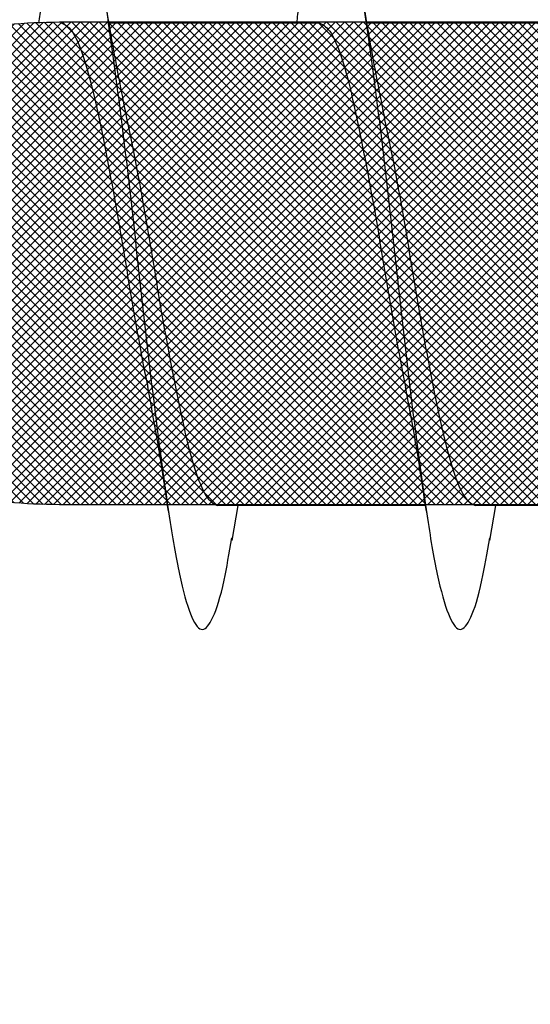
# Model space of a CAD drawing. Units: inches. Extents: x 8793.7 to 8858, y 3235.7 to 3307.6.
# Drawn here: x 8814.5 to 8814.6, y 3276.8 to 3277 of the extents above; entities that cross this region are included whole.
import ezdxf
from ezdxf import colors
from ezdxf.entities.mleader import LeaderData, LeaderLine
from ezdxf.math import Vec2, Vec3

# ---------------------------------------------------------------- set-up
doc = ezdxf.new("R2010")
doc.units = ezdxf.units.IN
doc.header["$MEASUREMENT"] = 0
doc.layers.add('conc', color=8, linetype='Continuous', lineweight=0)
doc.layers.add('Outline', color=7, linetype='Continuous', lineweight=40)
doc.styles.add('Logix', font='arial.ttf', dxfattribs={"height": 0.06})

# ---------------------------------------------------------------- blocks, each defined once
blk = doc.blocks.new('Pro buck 8in right half')
at = {"layer": 'conc', "transparency": 33554687}
h = blk.add_hatch(dxfattribs=at)
h.set_pattern_fill('ANSI31', scale=5)
h.set_pattern_definition([(45, (0, 0), (-0.4419417382415923, 0.4419417382415923), [])])
h.paths.add_polyline_path([(-6.75, 1.500000000005456), (-0.4500000000007276, 1.500000000005456), (-0.4500000000007276, -9.095e-13), (-2.75, -9.095e-13), (-2.75, -1.500000000001364), (-3.75, -1.500000000001364), (-3.75, -9.095e-13), (-6.75, -9.095e-13)])
blk = doc.blocks.new('2.75in wood screw no washer')
at = {"layer": 'conc', "transparency": 33554687}
h = blk.add_hatch(dxfattribs=at)
h.set_pattern_fill('ANSI37', scale=0.01)
h.set_pattern_definition([(45, (0, 0), (-0.0008838834764832, 0.0008838834764832), []), (135, (0, 0), (-0.0008838834764832, -0.0008838834764832), [])])
edge = h.paths.add_edge_path()
edge.add_line((0.7240263797957596, -0.0467916448596952), (1.75, -0.0467916448596952))
edge.add_arc((0.7147809310063167, -0.0427649102648502), 0.0100842904962917, 269.9999999992705, 336.4650949498469)
edge.add_line((0.0830000000005384, -0.0528492007611021), (0.7147809310063167, -0.0528492007611021))
edge.add_line((0.0412829888300621, -0.0891132453130013), (0.0830000000005384, -0.0528492007611021))
edge.add_line((0.0162829888304259, -0.1108454137579429), (0.0412829888300621, -0.0891132453130013))
edge.add_line((0, -0.125), (0.0162829888304259, -0.1108454137579429))
edge.add_line((0, 0.125), (0, -0.125))
edge.add_line((0.0162829888304259, 0.1108454137579429), (0, 0.125))
edge.add_line((0.0412829888300621, 0.0891132453130013), (0.0162829888304259, 0.1108454137579429))
edge.add_line((0.0830000000005384, 0.0528492007615569), (0.0412829888300621, 0.0891132453130013))
edge.add_line((0.7147809310063167, 0.0528492007615569), (0.0830000000005384, 0.0528492007615569))
edge.add_arc((0.7147809310063167, 0.0427649102653049), 0.0100842904962917, 23.53490505015312, 90.00000000072953)
edge.add_line((1.75, 0.0467916448599888), (0.7240263797957596, 0.04679164486015))
edge.add_line((2.618661363756473, 0.0467916448596952), (1.75, 0.0467916448598317))
edge.add_line((1.75, -0.0467916448596952), (2.618661363756473, -0.0467916448596952))
edge.add_line((2.657331420496121, -0.0390121778864341), (2.75, -0.0001542456029711))
edge.add_line((2.75, 0.0001542456034258), (2.657331420496121, 0.0390121778864341))
edge.add_arc((2.618661363756473, -0.0532083551383948), 0.0999999999980134, 67.250645785899, 90.00000000010421)
edge.add_arc((2.618661363756473, 0.0532083551383948), 0.0999999999980131, 269.9999999998958, 292.749354214101)
at = {"color": 7, "linetype": 'Continuous', "lineweight": 30}
for p, q in [((2.618661363756473, 0.0467916448596952), (1.75, 0.0467916448598317)), ((2.559082621342895, 0.0466026402873467), (2.518315787907341, 0.0466026402873467)), ((2.609082621343987, 0.0466026402873467), (2.568315787906613, 0.0466026402873467)), ((1.75, -0.0467916448596952), (2.618661363756473, -0.0467916448596952)), ((2.497682519102454, -0.0469806494320437), (2.537944827996398, -0.0469806494320437)), ((2.534082621343259, -0.0469806494320437), (2.53525007056669, -0.0537591799907205)), ((2.547682519101727, -0.0469806494320437), (2.587944827997489, -0.0469806494320437)), ((2.548028094952315, -0.0467916448596952), (2.588290403846258, -0.0467916448596952)), ((2.584082621342532, -0.0469806494320437), (2.585250070565962, -0.0537591799907205))]:
    blk.add_line(p, q, dxfattribs=at)
for centre, radius, start, end in [((2.618661363756473, -0.0532083551383948), 0.0999999999980134, 67.250645785899, 90.00000000010421), ((2.618661363756473, 0.0532083551383948), 0.0999999999980131, 269.9999999998958, 292.749354214101)]:
    blk.add_arc(centre, radius, start, end, dxfattribs=at)
for points, knots in [([(2.572651091377338, 0.0466026402873467), (2.572497972072597, 0.0477105513346032), (2.571661753232547, 0.05376110184352), (2.570160148234208, 0.0616673239323973), (2.567976601400005, 0.0690221913241658), (2.565942489864028, 0.0713956707745638), (2.563907114372341, 0.0689827233186406), (2.561727404417979, 0.0618273044487978), (2.559692276421629, 0.050437221984339), (2.557657172725158, 0.0356130288000713), (2.555477388999861, 0.0183478418744017), (2.553442280419404, -0.0001890165813165), (2.551407172008112, -0.0187258025548545), (2.549227387764404, -0.0359912095068467), (2.54719228594513, -0.0508146066176778), (2.545157150940213, -0.0622076623171779), (2.542977467441233, -0.0693518590428539), (2.540941994520836, -0.0718061328088879), (2.538908247344807, -0.0692781065099553), (2.536917500243362, -0.0631083984776524), (2.535735589945034, -0.0561567271129206), (2.535241235640569, -0.0532490710334059)], [0, 0, 0, 0, 0.0124096849445497, 0.0677720704772335, 0.1241203287815786, 0.1794827143142624, 0.2348450998469462, 0.2911933581512913, 0.3465557436839752, 0.401918129216659, 0.4582663875210041, 0.5136287730536879, 0.5689911585863717, 0.6253394168907168, 0.6807018024234006, 0.7360641879560843, 0.7924124462604294, 0.8477748317931133, 0.9031372173257972, 0.9594854756301423, 1, 1, 1, 1]), ([(2.572651091377338, 0.0466026402873467), (2.572497972072597, 0.0477105513346032), (2.571661753232547, 0.05376110184352), (2.570160148234208, 0.0616673239323973), (2.567976601400005, 0.0690221913241658), (2.565942489864028, 0.0713956707745638), (2.563907114372341, 0.0689827233186406), (2.561727404417979, 0.0618273044487978), (2.559692276421629, 0.050437221984339), (2.557657172725158, 0.0356130288000713), (2.555477388999861, 0.0183478418744017), (2.553442280419404, -0.0001890165813165), (2.551407172008112, -0.0187258025548545), (2.549453626015747, -0.0341992452385966), (2.548291424755007, -0.0427862687979541), (2.5478266795526, -0.0460026449554789)], [0, 0, 0, 0, 0.0124096849445497, 0.0677720704772335, 0.1241203287815786, 0.1794827143142624, 0.2348450998469462, 0.2911933581512913, 0.3465557436839752, 0.401918129216659, 0.4582663875210041, 0.5136287730536879, 0.5689911585863717, 0.6253394168907168, 0.6633614119137228, 0.6633614119137228, 0.6633614119137228, 0.6633614119137228]), ([(2.572651091377338, 0.0466026402873467), (2.572497972072597, 0.0477105513346032), (2.571661753232547, 0.05376110184352), (2.570160148234208, 0.0616673239323973), (2.567976601400005, 0.0690221913241658), (2.565942489864028, 0.0713956707745638), (2.563907114372341, 0.0689827233186406), (2.561727404417979, 0.0618273044487978), (2.559692276421629, 0.050437221984339), (2.557657172725158, 0.0356130288000713), (2.555477388999861, 0.0183478418744017), (2.553442280419404, -0.0001890165813165), (2.551407172008112, -0.0187258025548545), (2.549453626015747, -0.0341992452385966), (2.548291424755007, -0.0427862687979541), (2.5478266795526, -0.0460026449554789)], [0, 0, 0, 0, 0.0124096849445497, 0.0677720704772335, 0.1241203287815786, 0.1794827143142624, 0.2348450998469462, 0.2911933581512913, 0.3465557436839752, 0.401918129216659, 0.4582663875210041, 0.5136287730536879, 0.5689911585863717, 0.6253394168907168, 0.6633614119137228, 0.6633614119137228, 0.6633614119137228, 0.6633614119137228]), ([(2.572651091377338, 0.0466026402873467), (2.572497972072597, 0.0477105513346032), (2.571661753232547, 0.05376110184352), (2.570160148234208, 0.0616673239323973), (2.567976601400005, 0.0690221913241658), (2.565942489864028, 0.0713956707745638), (2.563907114372341, 0.0689827233186406), (2.561727404417979, 0.0618273044487978), (2.559692276421629, 0.050437221984339), (2.557657172725158, 0.0356130288000713), (2.555477388999861, 0.0183478418744017), (2.553442280419404, -0.0001890165813165), (2.551407172008112, -0.0187258025548545), (2.549453626015747, -0.0341992452385966), (2.548291424755007, -0.0427862687979541), (2.5478266795526, -0.0460026449554789)], [0, 0, 0, 0, 0.0124096849445497, 0.0677720704772335, 0.1241203287815786, 0.1794827143142624, 0.2348450998469462, 0.2911933581512913, 0.3465557436839752, 0.401918129216659, 0.4582663875210041, 0.5136287730536879, 0.5689911585863717, 0.6253394168907168, 0.6633614119137228, 0.6633614119137228, 0.6633614119137228, 0.6633614119137228]), ([(2.572651091377338, 0.0466026402873467), (2.572497972072597, 0.0477105513346032), (2.571661753232547, 0.05376110184352), (2.570160148234208, 0.0616673239323973), (2.567976601400005, 0.0690221913241658), (2.565942489864028, 0.0713956707745638), (2.563907114372341, 0.0689827233186406), (2.561727404417979, 0.0618273044487978), (2.559692276421629, 0.050437221984339), (2.557657172725158, 0.0356130288000713), (2.555477388999861, 0.0183478418744017), (2.553442280419404, -0.0001890165813165), (2.551407172008112, -0.0187258025548545), (2.549453626015747, -0.0341992452385966), (2.548291424755007, -0.0427862687979541), (2.5478266795526, -0.0460026449554789)], [0, 0, 0, 0, 0.0124096849445497, 0.0677720704772335, 0.1241203287815786, 0.1794827143142624, 0.2348450998469462, 0.2911933581512913, 0.3465557436839752, 0.401918129216659, 0.4582663875210041, 0.5136287730536879, 0.5689911585863717, 0.6253394168907168, 0.6633614119137228, 0.6633614119137228, 0.6633614119137228, 0.6633614119137228]), ([(2.622651091378429, 0.0466026402873467), (2.622497972071869, 0.0477105513346032), (2.62166175323182, 0.05376110184352), (2.6201601482353, 0.0616673239323973), (2.617976601399278, 0.0690221913241658), (2.615942489863301, 0.0713956707745638), (2.613907114373433, 0.0689827233186406), (2.611727404417252, 0.0618273044487978), (2.609692276420901, 0.050437221984339), (2.607657172726249, 0.0356130288000713), (2.605477388999134, 0.0183478418744017), (2.603442280418676, -0.0001890165813165), (2.601407172009203, -0.0187258025548545), (2.599227387763676, -0.0359912095068467), (2.597192285946221, -0.0508146066176778), (2.595157150939485, -0.0622076623171779), (2.592977467442324, -0.0693518590428539), (2.590941994520108, -0.0718061328088879), (2.588908247344079, -0.0692781065099553), (2.586917500242635, -0.0631083984776524), (2.585735589944306, -0.0561567271129206), (2.585241235639842, -0.0532490710334059)], [0, 0, 0, 0, 0.0124096849445497, 0.0677720704772335, 0.1241203287815786, 0.1794827143142624, 0.2348450998469461, 0.2911933581512913, 0.3465557436839751, 0.4019181292166589, 0.458266387521004, 0.5136287730536879, 0.5689911585863717, 0.6253394168907168, 0.6807018024234006, 0.7360641879560843, 0.7924124462604294, 0.8477748317931133, 0.9031372173257972, 0.9594854756301423, 1, 1, 1, 1]), ([(2.622651091378429, 0.0466026402873467), (2.622497972071869, 0.0477105513346032), (2.62166175323182, 0.05376110184352), (2.6201601482353, 0.0616673239323973), (2.617976601399278, 0.0690221913241658), (2.615942489863301, 0.0713956707745638), (2.613907114373433, 0.0689827233186406), (2.611727404417252, 0.0618273044487978), (2.609692276420901, 0.050437221984339), (2.607657172726249, 0.0356130288000713), (2.605477388999134, 0.0183478418744017), (2.603442280418676, -0.0001890165813165), (2.601407172009203, -0.0187258025548545), (2.599453626042305, -0.0341992450194084), (2.59829142480703, -0.0427862684118736), (2.597826679630089, -0.046002644417058)], [0, 0, 0, 0, 0.0124096849445497, 0.0677720704772335, 0.1241203287815786, 0.1794827143142624, 0.2348450998469461, 0.2911933581512913, 0.3465557436839751, 0.4019181292166589, 0.458266387521004, 0.5136287730536879, 0.5689911585863717, 0.6253394168907168, 0.6633614097941977, 0.6633614097941977, 0.6633614097941977, 0.6633614097941977]), ([(2.622651091378429, 0.0466026402873467), (2.622497972071869, 0.0477105513346032), (2.62166175323182, 0.05376110184352), (2.6201601482353, 0.0616673239323973), (2.617976601399278, 0.0690221913241658), (2.615942489863301, 0.0713956707745638), (2.613907114373433, 0.0689827233186406), (2.611727404417252, 0.0618273044487978), (2.609692276420901, 0.050437221984339), (2.607657172726249, 0.0356130288000713), (2.605477388999134, 0.0183478418744017), (2.603442280418676, -0.0001890165813165), (2.601407172009203, -0.0187258025548545), (2.599453626042305, -0.0341992450194084), (2.59829142480703, -0.0427862684118736), (2.597826679630089, -0.046002644417058)], [0, 0, 0, 0, 0.0124096849445497, 0.0677720704772335, 0.1241203287815786, 0.1794827143142624, 0.2348450998469461, 0.2911933581512913, 0.3465557436839751, 0.4019181292166589, 0.458266387521004, 0.5136287730536879, 0.5689911585863717, 0.6253394168907168, 0.6633614097941977, 0.6633614097941977, 0.6633614097941977, 0.6633614097941977]), ([(2.622651091378429, 0.0466026402873467), (2.622497972071869, 0.0477105513346032), (2.62166175323182, 0.05376110184352), (2.6201601482353, 0.0616673239323973), (2.617976601399278, 0.0690221913241658), (2.615942489863301, 0.0713956707745638), (2.613907114373433, 0.0689827233186406), (2.611727404417252, 0.0618273044487978), (2.609692276420901, 0.050437221984339), (2.607657172726249, 0.0356130288000713), (2.605477388999134, 0.0183478418744017), (2.603442280418676, -0.0001890165813165), (2.601407172009203, -0.0187258025548545), (2.599453626042305, -0.0341992450194084), (2.59829142480703, -0.0427862684118736), (2.597826679630089, -0.046002644417058)], [0, 0, 0, 0, 0.0124096849445497, 0.0677720704772335, 0.1241203287815786, 0.1794827143142624, 0.2348450998469461, 0.2911933581512913, 0.3465557436839751, 0.4019181292166589, 0.458266387521004, 0.5136287730536879, 0.5689911585863717, 0.6253394168907168, 0.6633614097941977, 0.6633614097941977, 0.6633614097941977, 0.6633614097941977]), ([(2.622651091378429, 0.0466026402873467), (2.622497972071869, 0.0477105513346032), (2.62166175323182, 0.05376110184352), (2.6201601482353, 0.0616673239323973), (2.617976601399278, 0.0690221913241658), (2.615942489863301, 0.0713956707745638), (2.613907114373433, 0.0689827233186406), (2.611727404417252, 0.0618273044487978), (2.609692276420901, 0.050437221984339), (2.607657172726249, 0.0356130288000713), (2.605477388999134, 0.0183478418744017), (2.603442280418676, -0.0001890165813165), (2.601407172009203, -0.0187258025548545), (2.599453626042305, -0.0341992450194084), (2.59829142480703, -0.0427862684118736), (2.597826679630089, -0.046002644417058)], [0, 0, 0, 0, 0.0124096849445497, 0.0677720704772335, 0.1241203287815786, 0.1794827143142624, 0.2348450998469461, 0.2911933581512913, 0.3465557436839751, 0.4019181292166589, 0.458266387521004, 0.5136287730536879, 0.5689911585863717, 0.6253394168907168, 0.6633614097941977, 0.6633614097941977, 0.6633614097941977, 0.6633614097941977]), ([(2.560250070566326, 0.0533811708464782), (2.559496501698959, 0.0488761078881908), (2.558018104624352, 0.0400378023482517), (2.556428559408232, 0.0320509991684048), (2.555649237514444, 0.0281352309848444)], [0, 0, 0, 0, 0.509720210294952, 0.9999999999999998, 0.9999999999999998, 0.9999999999999998, 0.9999999999999998]), ([(2.610250070565598, 0.0533811708464782), (2.609496501698231, 0.0488761078881908), (2.608018104623625, 0.0400378023482517), (2.606428559407504, 0.0320509991684048), (2.605649237513717, 0.0281352309848444)], [0, 0, 0, 0, 0.509720210294934, 1, 1, 1, 1]), ([(2.568315787906613, 0.0466026402873467), (2.567641290941538, 0.0462950018222728), (2.566279905358897, 0.0456740730510319), (2.564101663507245, 0.0407662126690411), (2.562065821766737, 0.0332849276201159), (2.560029775622752, 0.0234659571028715), (2.557852154484863, 0.0120779462936298), (2.555814027080487, -0.0002237830808554), (2.553786529333593, -0.0123155635224066), (2.552279129315139, -0.0205183516932266), (2.551557360238803, -0.0239065586738434), (2.551529756327, -0.0240361399605718)], [0, 0, 0, 0, 0.1235237174962728, 0.2493167751549574, 0.3728404926512483, 0.4963642101475265, 0.622157267806199, 0.7456809853024781, 0.8692047027987563, 0.9949977604574293, 1, 1, 1, 1]), ([(2.568315787906613, 0.0466026402873467), (2.567641290941538, 0.0462950018222728), (2.566279905358897, 0.0456740730510319), (2.564101663507245, 0.0407662126690411), (2.562065821766737, 0.0332849276201159), (2.560029775622752, 0.0234659571028715), (2.557852154484863, 0.0120779462936298), (2.555814027080487, -0.0002237830808554), (2.553786529333593, -0.0123155635224066), (2.552279129315139, -0.0205183516932266), (2.551557360238803, -0.0239065586738434), (2.551529756327, -0.0240361399605718)], [0, 0, 0, 0, 0.1235237174962728, 0.2493167751549574, 0.3728404926512483, 0.4963642101475265, 0.622157267806199, 0.7456809853024781, 0.8692047027987563, 0.9949977604574293, 1, 1, 1, 1]), ([(2.568315787906613, 0.0466026402873467), (2.567641290941538, 0.0462950018222728), (2.566279905358897, 0.0456740730510319), (2.564101663507245, 0.0407662126690411), (2.562065821766737, 0.0332849276201159), (2.560029775622752, 0.0234659571028715), (2.557852154484863, 0.0120779462936298), (2.555814027080487, -0.0002237830808554), (2.553786529333593, -0.0123155635224066), (2.552279129315139, -0.0205183516932266), (2.551557360238803, -0.0239065586738434), (2.551529756327, -0.0240361399605718)], [0, 0, 0, 0, 0.1235237174962728, 0.2493167751549574, 0.3728404926512483, 0.4963642101475265, 0.622157267806199, 0.7456809853024781, 0.8692047027987563, 0.9949977604574293, 1, 1, 1, 1]), ([(2.568315787906613, 0.0466026402873467), (2.567641290941538, 0.0462950018222728), (2.566279905358897, 0.0456740730510319), (2.564101663507245, 0.0407662126690411), (2.562065821766737, 0.0332849276201159), (2.560029775622752, 0.0234659571028715), (2.557852154484863, 0.0120779462936298), (2.555814027080487, -0.0002237830808554), (2.553786529333593, -0.0123155635224066), (2.552279129315139, -0.0205183516932266), (2.551557360238803, -0.0239065586738434), (2.551529756327, -0.0240361399605718)], [0, 0, 0, 0, 0.1235237174962728, 0.2493167751549574, 0.3728404926512483, 0.4963642101475265, 0.622157267806199, 0.7456809853024781, 0.8692047027987563, 0.9949977604574293, 1, 1, 1, 1]), ([(2.568315787906613, 0.0466026402873467), (2.567641290941538, 0.0462950018222728), (2.566279905358897, 0.0456740730510319), (2.564101663507245, 0.0407662126690411), (2.562065821766737, 0.0332849276201159), (2.560029775622752, 0.0234659571028715), (2.557852154484863, 0.0120779462936298), (2.555814027080487, -0.0002237830808554), (2.553786529333593, -0.0123155635224066), (2.552279129315139, -0.0205183516932266), (2.551557360238803, -0.0239065586738434), (2.551529756327, -0.0240361399605718)], [0, 0, 0, 0, 0.1235237174962728, 0.2493167751549574, 0.3728404926512483, 0.4963642101475265, 0.622157267806199, 0.7456809853024781, 0.8692047027987563, 0.9949977604574293, 1, 1, 1, 1]), ([(2.618315787905885, 0.0466026402873467), (2.617641290942629, 0.0462950018222728), (2.616279905358169, 0.0456740730510319), (2.614101663508336, 0.0407662126690411), (2.612065821766009, 0.0332849276201159), (2.610029775623843, 0.0234659571028715), (2.607852154485954, 0.0120779462936298), (2.605814027079759, -0.0002237830808554), (2.603786529334684, -0.0123155635224066), (2.60227912931623, -0.0205183516932266), (2.601557360239894, -0.0239065586738434), (2.601529756328091, -0.0240361399605718)], [0, 0, 0, 0, 0.1235237174962726, 0.2493167751549572, 0.3728404926512483, 0.4963642101475265, 0.6221572678061992, 0.7456809853024784, 0.8692047027987564, 0.9949977604574295, 1, 1, 1, 1]), ([(2.618315787905885, 0.0466026402873467), (2.617641290942629, 0.0462950018222728), (2.616279905358169, 0.0456740730510319), (2.614101663508336, 0.0407662126690411), (2.612065821766009, 0.0332849276201159), (2.610029775623843, 0.0234659571028715), (2.607852154485954, 0.0120779462936298), (2.605814027079759, -0.0002237830808554), (2.603786529334684, -0.0123155635224066), (2.60227912931623, -0.0205183516932266), (2.601557360239894, -0.0239065586738434), (2.601529756328091, -0.0240361399605718)], [0, 0, 0, 0, 0.1235237174962726, 0.2493167751549572, 0.3728404926512483, 0.4963642101475265, 0.6221572678061992, 0.7456809853024784, 0.8692047027987564, 0.9949977604574295, 1, 1, 1, 1]), ([(2.618315787905885, 0.0466026402873467), (2.617641290942629, 0.0462950018222728), (2.616279905358169, 0.0456740730510319), (2.614101663508336, 0.0407662126690411), (2.612065821766009, 0.0332849276201159), (2.610029775623843, 0.0234659571028715), (2.607852154485954, 0.0120779462936298), (2.605814027079759, -0.0002237830808554), (2.603786529334684, -0.0123155635224066), (2.60227912931623, -0.0205183516932266), (2.601557360239894, -0.0239065586738434), (2.601529756328091, -0.0240361399605718)], [0, 0, 0, 0, 0.1235237174962726, 0.2493167751549572, 0.3728404926512483, 0.4963642101475265, 0.6221572678061992, 0.7456809853024784, 0.8692047027987564, 0.9949977604574295, 1, 1, 1, 1]), ([(2.618315787905885, 0.0466026402873467), (2.617641290942629, 0.0462950018222728), (2.616279905358169, 0.0456740730510319), (2.614101663508336, 0.0407662126690411), (2.612065821766009, 0.0332849276201159), (2.610029775623843, 0.0234659571028715), (2.607852154485954, 0.0120779462936298), (2.605814027079759, -0.0002237830808554), (2.603786529334684, -0.0123155635224066), (2.60227912931623, -0.0205183516932266), (2.601557360239894, -0.0239065586738434), (2.601529756328091, -0.0240361399605718)], [0, 0, 0, 0, 0.1235237174962726, 0.2493167751549572, 0.3728404926512483, 0.4963642101475265, 0.6221572678061992, 0.7456809853024784, 0.8692047027987564, 0.9949977604574295, 1, 1, 1, 1]), ([(2.618315787905885, 0.0466026402873467), (2.617641290942629, 0.0462950018222728), (2.616279905358169, 0.0456740730510319), (2.614101663508336, 0.0407662126690411), (2.612065821766009, 0.0332849276201159), (2.610029775623843, 0.0234659571028715), (2.607852154485954, 0.0120779462936298), (2.605814027079759, -0.0002237830808554), (2.603786529334684, -0.0123155635224066), (2.60227912931623, -0.0205183516932266), (2.601557360239894, -0.0239065586738434), (2.601529756328091, -0.0240361399605718)], [0, 0, 0, 0, 0.1235237174962726, 0.2493167751549572, 0.3728404926512483, 0.4963642101475265, 0.6221572678061992, 0.7456809853024784, 0.8692047027987564, 0.9949977604574295, 1, 1, 1, 1]), ([(2.555683966591459, 0.0281420540977706), (2.55534133994297, 0.0265594407151184), (2.554309336332153, 0.0217925531019319), (2.55247844731457, 0.012005268257326), (2.550445430020773, -0.0001722200177028), (2.548408778462544, -0.0124510323412324), (2.546230756397563, -0.0238452687844983), (2.544194816420713, -0.0336625907530106), (2.542158946327618, -0.041144316034206), (2.539980712041142, -0.046052058960413), (2.538619325458058, -0.0466730032685519), (2.537944827996398, -0.0469806494320437)], [0, 0, 0, 0, 0.0591198403357458, 0.1780710549798242, 0.2948763581262285, 0.4116816612726318, 0.5306328759167096, 0.647438179063114, 0.764243482209518, 0.8831946968535962, 1, 1, 1, 1]), ([(2.555683966591459, 0.0281420540977706), (2.55534133994297, 0.0265594407151184), (2.554309336332153, 0.0217925531019319), (2.55247844731457, 0.012005268257326), (2.550445430020773, -0.0001722200177028), (2.548408778462544, -0.0124510323412324), (2.546230756397563, -0.0238452687844983), (2.544194816420713, -0.0336625907530106), (2.542158946327618, -0.041144316034206), (2.539980712041142, -0.046052058960413), (2.538619325458058, -0.0466730032685519), (2.537944827996398, -0.0469806494320437)], [0, 0, 0, 0, 0.0591198403357458, 0.1780710549798242, 0.2948763581262285, 0.4116816612726318, 0.5306328759167096, 0.647438179063114, 0.764243482209518, 0.8831946968535962, 1, 1, 1, 1]), ([(2.555683966591459, 0.0281420540977706), (2.55534133994297, 0.0265594407151184), (2.554309336332153, 0.0217925531019319), (2.55247844731457, 0.012005268257326), (2.550445430020773, -0.0001722200177028), (2.548408778462544, -0.0124510323412324), (2.546230756397563, -0.0238452687844983), (2.544194816420713, -0.0336625907530106), (2.542158946327618, -0.041144316034206), (2.539980712041142, -0.046052058960413), (2.538619325458058, -0.0466730032685519), (2.537944827996398, -0.0469806494320437)], [0, 0, 0, 0, 0.0591198403357458, 0.1780710549798242, 0.2948763581262285, 0.4116816612726318, 0.5306328759167096, 0.647438179063114, 0.764243482209518, 0.8831946968535962, 1, 1, 1, 1]), ([(2.555683966591459, 0.0281420540977706), (2.55534133994297, 0.0265594407151184), (2.554309336332153, 0.0217925531019319), (2.55247844731457, 0.012005268257326), (2.550445430020773, -0.0001722200177028), (2.548408778462544, -0.0124510323412324), (2.546230756397563, -0.0238452687844983), (2.544194816420713, -0.0336625907530106), (2.542158946327618, -0.041144316034206), (2.539980712041142, -0.046052058960413), (2.538619325458058, -0.0466730032685519), (2.537944827996398, -0.0469806494320437)], [0, 0, 0, 0, 0.0591198403357458, 0.1780710549798242, 0.2948763581262285, 0.4116816612726318, 0.5306328759167096, 0.647438179063114, 0.764243482209518, 0.8831946968535962, 1, 1, 1, 1]), ([(2.555683966591459, 0.0281420540977706), (2.55534133994297, 0.0265594407151184), (2.554309336332153, 0.0217925531019319), (2.55247844731457, 0.012005268257326), (2.550445430020773, -0.0001722200177028), (2.548408778462544, -0.0124510323412324), (2.546230756397563, -0.0238452687844983), (2.544194816420713, -0.0336625907530106), (2.542158946327618, -0.041144316034206), (2.539980712041142, -0.046052058960413), (2.538619325458058, -0.0466730032685519), (2.537944827996398, -0.0469806494320437)], [0, 0, 0, 0, 0.0591198403357458, 0.1780710549798242, 0.2948763581262285, 0.4116816612726318, 0.5306328759167096, 0.647438179063114, 0.764243482209518, 0.8831946968535962, 1, 1, 1, 1]), ([(2.605683966590732, 0.0281420540977706), (2.605341339942242, 0.0265594407151184), (2.604309336333245, 0.0217925531019319), (2.602478447313842, 0.012005268257326), (2.600445430020045, -0.0001722200177028), (2.598408778463636, -0.0124510323412324), (2.596230756396835, -0.0238452687844983), (2.594194816419986, -0.0336625907530106), (2.59215894632689, -0.041144316034206), (2.589980712040415, -0.046052058960413), (2.58861932545733, -0.0466730032685519), (2.587944827997489, -0.0469806494320437)], [0, 0, 0, 0, 0.0591198403357458, 0.1780710549798242, 0.2948763581262285, 0.4116816612726318, 0.5306328759167096, 0.647438179063114, 0.764243482209518, 0.8831946968535962, 1, 1, 1, 1]), ([(2.605683966590732, 0.0281420540977706), (2.605341339942242, 0.0265594407151184), (2.604309336333245, 0.0217925531019319), (2.602478447313842, 0.012005268257326), (2.600445430020045, -0.0001722200177028), (2.598408778463636, -0.0124510323412324), (2.596230756396835, -0.0238452687844983), (2.594194816419986, -0.0336625907530106), (2.59215894632689, -0.041144316034206), (2.589980712040415, -0.046052058960413), (2.58861932545733, -0.0466730032685519), (2.587944827997489, -0.0469806494320437)], [0, 0, 0, 0, 0.0591198403357458, 0.1780710549798242, 0.2948763581262285, 0.4116816612726318, 0.5306328759167096, 0.647438179063114, 0.764243482209518, 0.8831946968535962, 1, 1, 1, 1]), ([(2.605683966590732, 0.0281420540977706), (2.605341339942242, 0.0265594407151184), (2.604309336333245, 0.0217925531019319), (2.602478447313842, 0.012005268257326), (2.600445430020045, -0.0001722200177028), (2.598408778463636, -0.0124510323412324), (2.596230756396835, -0.0238452687844983), (2.594194816419986, -0.0336625907530106), (2.59215894632689, -0.041144316034206), (2.589980712040415, -0.046052058960413), (2.58861932545733, -0.0466730032685519), (2.587944827997489, -0.0469806494320437)], [0, 0, 0, 0, 0.0591198403357458, 0.1780710549798242, 0.2948763581262285, 0.4116816612726318, 0.5306328759167096, 0.647438179063114, 0.764243482209518, 0.8831946968535962, 1, 1, 1, 1]), ([(2.605683966590732, 0.0281420540977706), (2.605341339942242, 0.0265594407151184), (2.604309336333245, 0.0217925531019319), (2.602478447313842, 0.012005268257326), (2.600445430020045, -0.0001722200177028), (2.598408778463636, -0.0124510323412324), (2.596230756396835, -0.0238452687844983), (2.594194816419986, -0.0336625907530106), (2.59215894632689, -0.041144316034206), (2.589980712040415, -0.046052058960413), (2.58861932545733, -0.0466730032685519), (2.587944827997489, -0.0469806494320437)], [0, 0, 0, 0, 0.0591198403357458, 0.1780710549798242, 0.2948763581262285, 0.4116816612726318, 0.5306328759167096, 0.647438179063114, 0.764243482209518, 0.8831946968535962, 1, 1, 1, 1]), ([(2.605683966590732, 0.0281420540977706), (2.605341339942242, 0.0265594407151184), (2.604309336333245, 0.0217925531019319), (2.602478447313842, 0.012005268257326), (2.600445430020045, -0.0001722200177028), (2.598408778463636, -0.0124510323412324), (2.596230756396835, -0.0238452687844983), (2.594194816419986, -0.0336625907530106), (2.59215894632689, -0.041144316034206), (2.589980712040415, -0.046052058960413), (2.58861932545733, -0.0466730032685519), (2.587944827997489, -0.0469806494320437)], [0, 0, 0, 0, 0.0591198403357458, 0.1780710549798242, 0.2948763581262285, 0.4116816612726318, 0.5306328759167096, 0.647438179063114, 0.764243482209518, 0.8831946968535962, 1, 1, 1, 1]), ([(2.547514555320959, -0.0480816593180862), (2.54796345966497, -0.0450888796317486), (2.548640623823303, -0.040574325092166), (2.549931238800127, -0.0326264796790383), (2.550865776756837, -0.0276224811836983), (2.551549493471612, -0.0239615090490588)], [0, 0, 0, 0, 0.3454756896064351, 0.5211438884077487, 1, 1, 1, 1]), ([(2.59751455532205, -0.0480816593180862), (2.597963459664243, -0.0450888796317486), (2.598640623822575, -0.040574325092166), (2.5999312387994, -0.0326264796790383), (2.600865776756109, -0.0276224811836983), (2.601549493470884, -0.0239615090490588)], [0, 0, 0, 0, 0.3454756896064577, 0.5211438884077677, 0.9999999999999998, 0.9999999999999998, 0.9999999999999998, 0.9999999999999998]), ([(2.547684356817626, -0.0469806494320437), (2.547520104179057, -0.048101160378792), (2.546681823983818, -0.0536722654687765), (2.545157150940213, -0.0622076623171779), (2.542977467441233, -0.0693518590428539), (2.540941994520836, -0.0718061328088879), (2.538908247344807, -0.0692781065099553), (2.536917500243362, -0.0631083984776524), (2.535735589945034, -0.0561567271129206), (2.535241235640569, -0.0532490710334059)], [0.6672454457675335, 0.6672454457675335, 0.6672454457675335, 0.6672454457675335, 0.6807018024234006, 0.7360641879560843, 0.7924124462604294, 0.8477748317931133, 0.9031372173257972, 0.9594854756301423, 1, 1, 1, 1]), ([(2.547684356817626, -0.0469806494320437), (2.547520104179057, -0.048101160378792), (2.546681823983818, -0.0536722654687765), (2.545157150940213, -0.0622076623171779), (2.542977467441233, -0.0693518590428539), (2.540941994520836, -0.0718061328088879), (2.538908247344807, -0.0692781065099553), (2.536917500243362, -0.0631083984776524), (2.535735589945034, -0.0561567271129206), (2.535241235640569, -0.0532490710334059)], [0.6672454457675335, 0.6672454457675335, 0.6672454457675335, 0.6672454457675335, 0.6807018024234006, 0.7360641879560843, 0.7924124462604294, 0.8477748317931133, 0.9031372173257972, 0.9594854756301423, 1, 1, 1, 1]), ([(2.547684356817626, -0.0469806494320437), (2.547520104179057, -0.048101160378792), (2.546681823983818, -0.0536722654687765), (2.545157150940213, -0.0622076623171779), (2.542977467441233, -0.0693518590428539), (2.540941994520836, -0.0718061328088879), (2.538908247344807, -0.0692781065099553), (2.536917500243362, -0.0631083984776524), (2.535735589945034, -0.0561567271129206), (2.535241235640569, -0.0532490710334059)], [0.6672454457675335, 0.6672454457675335, 0.6672454457675335, 0.6672454457675335, 0.6807018024234006, 0.7360641879560843, 0.7924124462604294, 0.8477748317931133, 0.9031372173257972, 0.9594854756301423, 1, 1, 1, 1]), ([(2.547684356817626, -0.0469806494320437), (2.547520104179057, -0.048101160378792), (2.546681823983818, -0.0536722654687765), (2.545157150940213, -0.0622076623171779), (2.542977467441233, -0.0693518590428539), (2.540941994520836, -0.0718061328088879), (2.538908247344807, -0.0692781065099553), (2.536917500243362, -0.0631083984776524), (2.535735589945034, -0.0561567271129206), (2.535241235640569, -0.0532490710334059)], [0.6672454457675335, 0.6672454457675335, 0.6672454457675335, 0.6672454457675335, 0.6807018024234006, 0.7360641879560843, 0.7924124462604294, 0.8477748317931133, 0.9031372173257972, 0.9594854756301423, 1, 1, 1, 1]), ([(2.597684356816899, -0.046980649431589), (2.597520104180148, -0.0481011603783372), (2.59668182398309, -0.053672265467867), (2.595157150939485, -0.0622076623171779), (2.592977467442324, -0.0693518590428539), (2.590941994520108, -0.0718061328088879), (2.588908247344079, -0.0692781065099553), (2.586917500242635, -0.0631083984776524), (2.585735589944306, -0.0561567271129206), (2.585241235639842, -0.0532490710334059)], [0.6672454457675335, 0.6672454457675335, 0.6672454457675335, 0.6672454457675335, 0.6807018024234006, 0.7360641879560843, 0.7924124462604294, 0.8477748317931133, 0.9031372173257972, 0.9594854756301423, 1, 1, 1, 1]), ([(2.597684356816899, -0.046980649431589), (2.597520104180148, -0.0481011603783372), (2.59668182398309, -0.053672265467867), (2.595157150939485, -0.0622076623171779), (2.592977467442324, -0.0693518590428539), (2.590941994520108, -0.0718061328088879), (2.588908247344079, -0.0692781065099553), (2.586917500242635, -0.0631083984776524), (2.585735589944306, -0.0561567271129206), (2.585241235639842, -0.0532490710334059)], [0.6672454457675335, 0.6672454457675335, 0.6672454457675335, 0.6672454457675335, 0.6807018024234006, 0.7360641879560843, 0.7924124462604294, 0.8477748317931133, 0.9031372173257972, 0.9594854756301423, 1, 1, 1, 1]), ([(2.597684356816899, -0.046980649431589), (2.597520104180148, -0.0481011603783372), (2.59668182398309, -0.053672265467867), (2.595157150939485, -0.0622076623171779), (2.592977467442324, -0.0693518590428539), (2.590941994520108, -0.0718061328088879), (2.588908247344079, -0.0692781065099553), (2.586917500242635, -0.0631083984776524), (2.585735589944306, -0.0561567271129206), (2.585241235639842, -0.0532490710334059)], [0.6672454457675335, 0.6672454457675335, 0.6672454457675335, 0.6672454457675335, 0.6807018024234006, 0.7360641879560843, 0.7924124462604294, 0.8477748317931133, 0.9031372173257972, 0.9594854756301423, 1, 1, 1, 1]), ([(2.597684356816899, -0.046980649431589), (2.597520104180148, -0.0481011603783372), (2.59668182398309, -0.053672265467867), (2.595157150939485, -0.0622076623171779), (2.592977467442324, -0.0693518590428539), (2.590941994520108, -0.0718061328088879), (2.588908247344079, -0.0692781065099553), (2.586917500242635, -0.0631083984776524), (2.585735589944306, -0.0561567271129206), (2.585241235639842, -0.0532490710334059)], [0.6672454457675335, 0.6672454457675335, 0.6672454457675335, 0.6672454457675335, 0.6807018024234006, 0.7360641879560843, 0.7924124462604294, 0.8477748317931133, 0.9031372173257972, 0.9594854756301423, 1, 1, 1, 1])]:
    blk.add_open_spline(points, degree=3, knots=knots, dxfattribs=at)
for points in [[(2.5478266795526, -0.0460026449554789), (2.547779204765902, -0.0463312051447247), (2.547731766590004, -0.0466572258960696), (2.547684356817626, -0.0469806494320437)], [(2.5478266795526, -0.0460026449554789), (2.547779204765902, -0.0463312051447247), (2.547731766590004, -0.0466572258960696), (2.547684356817626, -0.0469806494320437)], [(2.5478266795526, -0.0460026449554789), (2.547779204765902, -0.0463312051447247), (2.547731766590004, -0.0466572258960696), (2.547684356817626, -0.0469806494320437)], [(2.5478266795526, -0.0460026449554789), (2.547779204765902, -0.0463312051447247), (2.547731766590004, -0.0466572258960696), (2.547684356817626, -0.0469806494320437)], [(2.597826679630089, -0.046002644417058), (2.597779204817925, -0.0463312047886575), (2.597731766614743, -0.0466572257191729), (2.597684356816899, -0.046980649431589)], [(2.597826679630089, -0.046002644417058), (2.597779204817925, -0.0463312047886575), (2.597731766614743, -0.0466572257191729), (2.597684356816899, -0.046980649431589)], [(2.597826679630089, -0.046002644417058), (2.597779204817925, -0.0463312047886575), (2.597731766614743, -0.0466572257191729), (2.597684356816899, -0.046980649431589)], [(2.597826679630089, -0.046002644417058), (2.597779204817925, -0.0463312047886575), (2.597731766614743, -0.0466572257191729), (2.597684356816899, -0.046980649431589)]]:
    blk.add_open_spline(points, degree=3, dxfattribs=at)

msp = doc.modelspace()

# ---------------------------------------------------------------- block references
at = {"xscale": -1}
msp.add_blockref('2.75in wood screw no washer', (8817.16555057125, 3276.926438632916), dxfattribs=at)
at = {"layer": 'Outline', "xscale": -1, "rotation": 270}
msp.add_blockref('Pro buck 8in right half', (8814.16555057125, 3282.145650862046), dxfattribs=at)

# ---------------------------------------------------------------- leaders
at = {"layer": 'Outline'}
ml = msp.add_multileader_mtext('Standard', dxfattribs=at)
ml.set_content('Gap created between cut pieces\\Pof Pro Buck allows concrete flush to \\Prough opening.  \\PGap size:\\P\\pxi-3,l3,t3;{\\fSymbol|b0|i0|c2|p18;·^I}6.25" Pro Buck - 3.25" gap\\P{\\fSymbol|b0|i0|c2|p18;·^I}8" Pro Buck - 2" gap', color=256, style='Logix')
ml.set_leader_properties(linetype='Continuous', lineweight=30)
ml.build(insert=Vec2(0, 0))
ml.multileader.update_dxf_attribs({"text_left_attachment_type": 2, "text_right_attachment_type": 2, "text_top_attachment_type": 10, "dogleg_length": 0.125, "arrow_head_size": 0.72, "scale": 12})
ctx = ml.context
ctx.base_point, ctx.scale, ctx.char_height, ctx.arrow_head_size, ctx.landing_gap_size, ctx.plane_origin = Vec3(8801.985239317866, 3304.081991615205), 12, 0.72, 0.72, 0.36, Vec3(8860.283122143028, 3287.397049314995)
ctx.left_attachment, ctx.right_attachment, ctx.bottom_attachment = 2, 2, 10
notes = []
notes.append((ctx, [(0, (1, 1, 0), (8820.067831405178, 3304.081991615205), (-1, 0), 1.5, [(0, [(8837.340764398687, 3290.585197832141)], 0, [])])]))
ctx.mtext.insert, ctx.mtext.flow_direction = Vec3(8802.345239317867, 3307.569194889421), 5
ml = msp.add_multileader_mtext('Standard', dxfattribs=at)
ml.set_content('\\pxi-3,l3,t3;Min. 2x8 vertical form support against\\PPro Buck.\\PFasten 2x8 to Pro Buck nailing edges. ', color=256, style='Logix')
ml.set_leader_properties(linetype='Continuous', lineweight=30)
ml.build(insert=Vec2(0, 0))
ml.multileader.update_dxf_attribs({"text_left_attachment_type": 2, "text_right_attachment_type": 2, "text_top_attachment_type": 10, "dogleg_length": 0.125, "arrow_head_size": 0.72, "scale": 12})
ctx = ml.context
ctx.base_point, ctx.scale, ctx.char_height, ctx.arrow_head_size, ctx.landing_gap_size, ctx.plane_origin = Vec3(8801.985239317866, 3287.372475853983), 12, 0.72, 0.72, 0.36, Vec3(8807.04114040985, 3287.397049314995)
ctx.left_attachment, ctx.right_attachment, ctx.bottom_attachment = 2, 2, 10
notes.append((ctx, [(0, (1, 1, 0), (8820.976917353339, 3287.372475853983), (-1, 0), 1.5, [(0, [(8833.572658095101, 3285.636458085463)], 0, []), (1, [(8816.41555057125, 3278.145650862046)], 0, [])])]))
ctx.mtext.insert, ctx.mtext.flow_direction = Vec3(8802.345239317867, 3289.045927422878), 5
for ctx, leaders in notes:
    for number, flags, end, landing, length, lines in leaders:
        leader = LeaderData()
        leader.index, (leader.has_last_leader_line, leader.has_dogleg_vector, leader.attachment_direction) = number, flags
        leader.last_leader_point, leader.dogleg_vector, leader.dogleg_length = Vec3(end), Vec3(landing), length
        for number, points, colour, breaks in lines:
            line = LeaderLine()
            line.index, line.vertices, line.color, line.breaks = number, Vec3.list(points), colors.encode_raw_color(colour), breaks
            leader.lines.append(line)
        ctx.leaders.append(leader)

doc.saveas('drawing.dxf')
